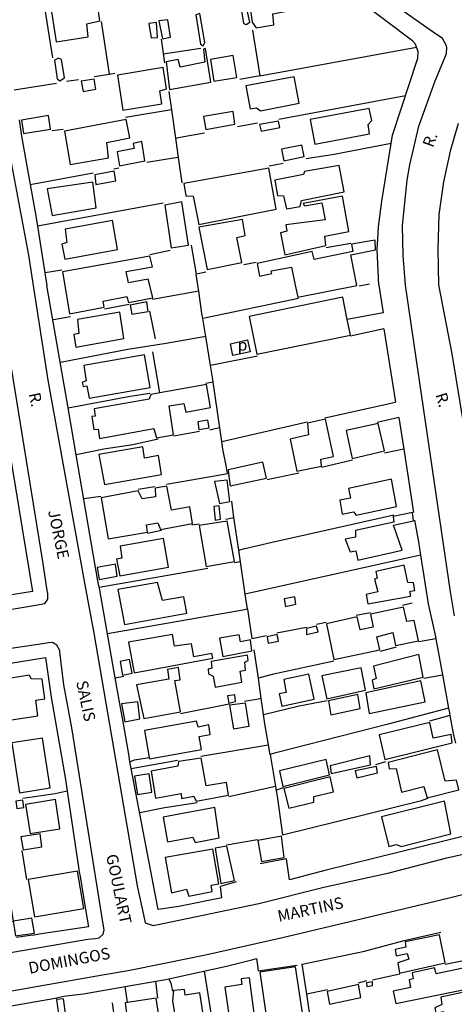
# Model space of a CAD drawing. Extents: x 183110 to 368950, y 1677054 to 3359845.
# Drawn here: x 184138 to 184232, y 1679116 to 1679331 of the extents above; entities that cross this region are included whole.
import ezdxf
from ezdxf.enums import TextEntityAlignment as Align

# ---------------------------------------------------------------- set-up
doc = ezdxf.new("R2010")
doc.units = 0
doc.header["$LTSCALE"] = 10
doc.header["$MEASUREMENT"] = 0
for name, color, linetype in [('V-EDIFICACAO', 50, 'CONTINUOUS'), ('V-LOTE', 1, 'CONTINUOUS'), ('V-NOME_DOS_LOGRADOUROS', 7, 'CONTINUOUS'), ('V-QUADRA', 40, 'CONTINUOUS'), ('V-TESTADA', 63, 'CONTINUOUS')]:
    doc.layers.add(name, color=color, linetype=linetype)

msp = doc.modelspace()

# ---------------------------------------------------------------- linework, layer by layer
at = {"layer": 'V-EDIFICACAO'}
for points in [[(184150.1, 1679343.22), (184147.73, 1679342.93), (184147.3, 1679344.16), (184145.48, 1679343.86), (184145.52, 1679342.5), (184143.23, 1679342.16), (184144.16, 1679335.67), (184143.14, 1679335.5), (184143.4, 1679333.33), (184144.46, 1679333.21), (184145.65, 1679325.78), (184152.61, 1679326.84), (184152.35, 1679329.69), (184155.19, 1679330.36), (184154.64, 1679333.97), (184151.67, 1679333.67), (184150.1, 1679343.22)], [(184187.15, 1679344.03), (184188.51, 1679334.23), (184187.74, 1679334.1), (184188.38, 1679330.02), (184189.23, 1679328.79), (184193.05, 1679329.43), (184192.83, 1679331.89), (184195.47, 1679332.36), (184193.64, 1679344.96), (184187.15, 1679344.03)], [(184186.77, 1679335.07), (184185.66, 1679334.69), (184186.47, 1679329.77), (184187.02, 1679329.56), (184187.87, 1679330.07), (184186.77, 1679335.07)], [(184168.01, 1679330.32), (184168.82, 1679326.38), (184170.56, 1679326.8), (184170, 1679330.58), (184168.01, 1679330.32)], [(184176.96, 1679331.93), (184176.11, 1679331.64), (184177.13, 1679325.27), (184177.64, 1679324.89), (184178.07, 1679325.61), (184176.96, 1679331.93)], [(184165.85, 1679329.73), (184166.31, 1679326.63), (184167.76, 1679326.67), (184167.5, 1679329.94), (184165.85, 1679329.73)], [(184172.68, 1679320.26), (184172.25, 1679321.92), (184169.58, 1679321.41), (184170.34, 1679315.34), (184179.38, 1679316.95), (184178.15, 1679324.3), (184177.73, 1679324.13), (184178.07, 1679321.33), (184172.68, 1679320.26)], [(184146.16, 1679322.22), (184145.26, 1679321.75), (184145.9, 1679317.68), (184146.41, 1679317.29), (184147.47, 1679317.89), (184146.83, 1679321.92), (184146.16, 1679322.22)], [(184179.26, 1679321.92), (184180.02, 1679317.17), (184185.03, 1679317.97), (184184.18, 1679322.77), (184179.26, 1679321.92)], [(184159.01, 1679318.53), (184160.2, 1679310.84), (184168.65, 1679312.24), (184168.26, 1679315.05), (184169.71, 1679315.55), (184168.99, 1679320.18), (184159.01, 1679318.53)], [(184186.98, 1679316.15), (184187.95, 1679311.14), (184189.27, 1679311.35), (184190.16, 1679310.72), (184198.61, 1679312.37), (184197.5, 1679318.14), (184186.98, 1679316.15)], [(184151.12, 1679317.17), (184151.5, 1679314.92), (184154.3, 1679315.43), (184153.96, 1679317.63), (184151.12, 1679317.17)], [(184138.09, 1679308.68), (184138.56, 1679305.79), (184144.42, 1679306.73), (184143.95, 1679309.7), (184138.09, 1679308.68)], [(184177.77, 1679309.49), (184178.24, 1679306.64), (184184.6, 1679307.79), (184184.22, 1679310.59), (184177.77, 1679309.49)], [(184201.02, 1679308.81), (184202.04, 1679303.46), (184213.92, 1679305.71), (184213.63, 1679307.75), (184214.43, 1679308.6), (184213.88, 1679311.23), (184201.02, 1679308.81)], [(184147.43, 1679306.26), (184148.7, 1679299.05), (184157.02, 1679300.45), (184156.72, 1679303.8), (184161.69, 1679304.82), (184160.88, 1679308.81), (184147.43, 1679306.26)], [(184189.95, 1679307.75), (184190.29, 1679306.3), (184194.4, 1679307.07), (184194.11, 1679308.47), (184189.95, 1679307.75)], [(184162.45, 1679303.63), (184162.62, 1679302.48), (184158.97, 1679301.76), (184159.48, 1679298.75), (184165, 1679299.85), (184164.28, 1679304.05), (184162.45, 1679303.63)], [(184194.74, 1679302.36), (184195.25, 1679299.81), (184199.71, 1679300.74), (184199.2, 1679303.21), (184194.74, 1679302.36)], [(184199.75, 1679297.48), (184199.54, 1679296.84), (184193.26, 1679295.61), (184193.85, 1679292.3), (184195.21, 1679292.22), (184195.85, 1679289.37), (184198.82, 1679289.88), (184199.11, 1679291.15), (184208.41, 1679293.06), (184207.3, 1679298.84), (184199.75, 1679297.48)], [(184154.09, 1679296.8), (184154.3, 1679294.68), (184158.63, 1679295.48), (184158.25, 1679297.6), (184154.09, 1679296.8)], [(184173.48, 1679294.85), (184173.87, 1679292.17), (184175.48, 1679292.09), (184176.71, 1679285.98), (184193.56, 1679289.29), (184191.99, 1679298.2), (184173.48, 1679294.85)], [(184143.65, 1679293.7), (184144.76, 1679287.89), (184154.35, 1679289.58), (184153.62, 1679295.14), (184143.65, 1679293.7)], [(184199.45, 1679290.56), (184199.79, 1679290.05), (184203.53, 1679290.69), (184204.25, 1679287), (184195.72, 1679285.85), (184195.89, 1679284.49), (184194.53, 1679284.15), (184195.47, 1679279.36), (184204.42, 1679281.35), (184204.16, 1679283.39), (184209.38, 1679284.45), (184208.03, 1679292.13), (184199.45, 1679290.56)], [(184173.06, 1679290.9), (184169.33, 1679290.18), (184170.73, 1679280.84), (184174.46, 1679281.48), (184173.06, 1679290.9)], [(184147.6, 1679284.96), (184147.98, 1679281.99), (184146.88, 1679281.69), (184147.51, 1679278.38), (184159.01, 1679280.5), (184157.91, 1679286.83), (184147.6, 1679284.96)], [(184176.75, 1679285.38), (184178.53, 1679276.13), (184186.09, 1679277.66), (184185.03, 1679283.13), (184186.81, 1679283.56), (184186.21, 1679287.04), (184176.75, 1679285.38)], [(184211.15, 1679272.63), (184209.84, 1679279.36), (184215.22, 1679280.42), (184215.16, 1679282.54), (184209.99, 1679281.64), (184210.25, 1679280.05), (184201.86, 1679278.3), (184201.43, 1679280.09), (184189.41, 1679277.44), (184189.94, 1679274.71), (184192.63, 1679275.28), (184192.49, 1679275.85), (184196.95, 1679276.67), (184197.69, 1679272.73), (184198.32, 1679270.13), (184211.15, 1679272.63)], [(184147.57, 1679272.66), (184148.56, 1679266.46), (184156.11, 1679267.94), (184155.89, 1679269.24), (184161.06, 1679270.28), (184161.41, 1679268.93), (184166.7, 1679269.98), (184166.05, 1679272.68), (184165.7, 1679274.05), (184161.4, 1679273.23), (184160.91, 1679275.72), (184166.62, 1679276.74), (184166.05, 1679279.06), (184147.04, 1679275.6), (184147.57, 1679272.66)], [(184161.77, 1679268.35), (184162.1, 1679266.38), (184165.67, 1679267), (184165.42, 1679269.07), (184161.77, 1679268.35)], [(184209.07, 1679265.22), (184208.08, 1679270.09), (184187.71, 1679265.9), (184189.39, 1679257.71), (184209.76, 1679261.86)], [(184150.26, 1679265.21), (184150.62, 1679262.22), (184149.46, 1679262.01), (184149.9, 1679259.2), (184160.42, 1679261.1), (184159.51, 1679266.82), (184150.26, 1679265.21)], [(184187.37, 1679260.8), (184187.95, 1679258.22), (184184.17, 1679257.38), (184183.61, 1679259.93), (184187.37, 1679260.8)], [(184151.64, 1679255.19), (184152.15, 1679251.88), (184151.32, 1679251.48), (184151.5, 1679250.64), (184152.34, 1679250.78), (184152.85, 1679248.09), (184166.11, 1679250.42), (184164.87, 1679257.52), (184151.64, 1679255.19)], [(184168.27, 1679249.29), (184166.25, 1679248.93), (184165.89, 1679247.87), (184153.94, 1679245.76), (184154.16, 1679244.19), (184153.39, 1679244.08), (184153.83, 1679241.28), (184154.78, 1679241.31), (184155.11, 1679239.34), (184166.95, 1679241.49), (184167.53, 1679239.45), (184171.21, 1679240.11), (184170.3, 1679246.45), (184173.43, 1679246.96), (184173.87, 1679245.03), (184179.3, 1679246.05), (184178.42, 1679251.11)], [(184176.49, 1679242.91), (184176.75, 1679241.24), (184178.97, 1679241.64), (184178.71, 1679243.32), (184176.49, 1679242.91)], [(184200.61, 1679240.11), (184196.64, 1679239.2), (184198.1, 1679232.17), (184203.49, 1679233.3), (184203.31, 1679234.79), (184206.08, 1679235.41), (184204.36, 1679243.5), (184200.43, 1679242.66), (184200.61, 1679240.11)], [(184208.81, 1679241.02), (184210.12, 1679234.97), (184217.19, 1679236.61), (184215.84, 1679242.55), (184208.81, 1679241.02)], [(184154.92, 1679235.81), (184156.16, 1679229.25), (184168.59, 1679231.47), (184167.93, 1679235.59), (184164.87, 1679235.04), (184164.51, 1679237.49), (184154.92, 1679235.81)], [(184183.12, 1679232.49), (184183.22, 1679231.69), (184183.56, 1679229), (184191.5, 1679230.67), (184190.7, 1679234.13), (184183.12, 1679232.49)], [(184180.17, 1679229.94), (184181.26, 1679225.17), (184183.52, 1679225.61), (184182.87, 1679230.24), (184180.17, 1679229.94)], [(184209.36, 1679228.41), (184209.76, 1679226.34), (184207.46, 1679225.86), (184207.97, 1679222.8), (184210.45, 1679223.31), (184211.03, 1679222.58), (184219.81, 1679224.48), (184218.72, 1679230.45), (184209.36, 1679228.41)], [(184167.2, 1679228.45), (184167.27, 1679226.59), (184164.4, 1679226.16), (184163.52, 1679227.9), (184155.47, 1679226.37), (184157, 1679217.45), (184165.56, 1679218.87), (184165.31, 1679220.47), (184167.78, 1679220.95), (184168.37, 1679219.49), (184175.33, 1679220.76), (184174.78, 1679224.41), (184170.81, 1679223.68), (184169.79, 1679228.92), (184167.2, 1679228.45)], [(184180.03, 1679224.48), (184180.28, 1679221.53), (184181.48, 1679221.71), (184181.16, 1679224.66), (184180.03, 1679224.48)], [(184176.82, 1679220.36), (184178.35, 1679211.4), (184184.47, 1679212.53), (184182.9, 1679221.27), (184176.82, 1679220.36)], [(184210.85, 1679219.27), (184210.89, 1679217.81), (184208.63, 1679217.34), (184209.68, 1679214.64), (184210.96, 1679214.82), (184211.36, 1679212.82), (184221.05, 1679214.97), (184219.16, 1679220.44), (184223.53, 1679221.38), (184223.31, 1679223.17), (184219.08, 1679222.33), (184219.23, 1679221.09), (184210.85, 1679219.27)], [(184159.62, 1679215.84), (184159.99, 1679213.22), (184158.82, 1679213), (184159.51, 1679209.4), (184170.15, 1679211.25), (184169.06, 1679217.48), (184159.62, 1679215.84)], [(184154.56, 1679211.22), (184155, 1679208.56), (184158.93, 1679209.29), (184158.57, 1679211.91), (184154.56, 1679211.22)], [(184215.29, 1679210.31), (184215.62, 1679208.89), (184215.04, 1679208.67), (184215.73, 1679205.9), (184213.18, 1679205.28), (184213.58, 1679203.27), (184222.87, 1679204.95), (184222.76, 1679206.01), (184223.78, 1679206.19), (184223.49, 1679207.83), (184222.25, 1679207.9), (184221.45, 1679211.69), (184215.29, 1679210.31)], [(184168.84, 1679204), (184167.75, 1679207.9), (184159.08, 1679206.41), (184160.57, 1679198.76), (184174.12, 1679201.23), (184173.43, 1679204.8), (184168.84, 1679204)], [(184195.33, 1679204.33), (184195.58, 1679202.73), (184197.88, 1679203.17), (184197.62, 1679204.8), (184195.33, 1679204.33)], [(184214.13, 1679201.05), (184214.71, 1679198.17), (184211.87, 1679197.63), (184211.21, 1679200.43), (184204.55, 1679198.94), (184206.11, 1679191.14), (184216.2, 1679193.26), (184215.48, 1679196.1), (184218.97, 1679197.01), (184219.56, 1679194.17), (184224.62, 1679195.22), (184223.64, 1679199.67), (184222.07, 1679199.41), (184221.34, 1679202.58), (184214.13, 1679201.05)], [(184200.17, 1679197.92), (184200.17, 1679196.61), (184202.72, 1679197.19), (184202.4, 1679198.39), (184200.17, 1679197.92)], [(184161.41, 1679194.93), (184162.61, 1679188.26), (184179.77, 1679191.43), (184179.59, 1679192.45), (184175.65, 1679191.76), (184175.11, 1679194.53), (184171.43, 1679194.02), (184170.99, 1679196.61), (184161.41, 1679194.93)], [(184181.26, 1679195.77), (184181.99, 1679191.8), (184188.26, 1679193.04), (184188.01, 1679195.41), (184185.82, 1679195), (184185.53, 1679196.5), (184181.26, 1679195.77)], [(184191.61, 1679196.06), (184191.87, 1679194.68), (184194.09, 1679195.15), (184193.83, 1679196.57), (184191.61, 1679196.06)], [(184159.62, 1679190.74), (184160.1, 1679187.75), (184162.21, 1679188.15), (184161.66, 1679191.14), (184159.62, 1679190.74)], [(184179.44, 1679190.71), (184179.55, 1679189.25), (184178.75, 1679189.07), (184178.86, 1679188.01), (184179.88, 1679187.54), (184180.28, 1679185.09), (184186.11, 1679186.19), (184185.71, 1679188.59), (184186.91, 1679188.81), (184186.73, 1679190.56), (184187.49, 1679190.96), (184187.35, 1679192.09), (184179.44, 1679190.71)], [(184214.82, 1679189.68), (184215.37, 1679186.99), (184214.49, 1679186.66), (184214.89, 1679184.73), (184225.6, 1679187.32), (184224.66, 1679192.24), (184214.82, 1679189.68)], [(184163.12, 1679185.64), (184164.76, 1679178.28), (184172.74, 1679179.77), (184171.5, 1679186.55), (184172.63, 1679186.73), (184172.27, 1679189.39), (184169.9, 1679188.96), (184170.23, 1679186.88), (184163.12, 1679185.64)], [(184203.56, 1679187.57), (184204.62, 1679182.54), (184213.04, 1679184.47), (184212.12, 1679189.32), (184203.56, 1679187.57)], [(184139.84, 1679187.75), (184133.5, 1679186.73), (184134.96, 1679177.84), (184141.66, 1679178.9), (184141.22, 1679182.29), (184143.19, 1679182.58), (184142.57, 1679186.88), (184140.2, 1679186.92), (184139.84, 1679187.75)], [(184195.22, 1679186.81), (184195.73, 1679183.96), (184194.27, 1679183.64), (184194.82, 1679180.98), (184201.85, 1679182.47), (184200.72, 1679187.94), (184195.22, 1679186.81)], [(184213.11, 1679183.86), (184213.87, 1679179.34), (184226.04, 1679181.89), (184225.09, 1679186.48), (184213.11, 1679183.86)], [(184183.01, 1679183.24), (184183.27, 1679181.6), (184184.73, 1679182), (184184.54, 1679183.42), (184183.01, 1679183.24)], [(184204.95, 1679182.11), (184205.46, 1679179.08), (184211.91, 1679180.5), (184211.4, 1679183.49), (184204.95, 1679182.11)], [(184159.91, 1679181.45), (184160.61, 1679177.59), (184163.89, 1679178.21), (184163.41, 1679181.92), (184159.91, 1679181.45)], [(184183.38, 1679181.16), (184184.25, 1679176.02), (184187.71, 1679176.64), (184186.88, 1679181.63), (184183.38, 1679181.16)], [(184165.91, 1679169.77), (184165.96, 1679169.46), (184177.33, 1679171.54), (184176.82, 1679174.38), (184179.22, 1679174.82), (184178.9, 1679176.93), (184176.56, 1679176.42), (184176.2, 1679177.73), (184164.87, 1679175.66)], [(184215.99, 1679174.71), (184217.26, 1679169.32), (184231.91, 1679172.96), (184231.73, 1679174.82), (184227.79, 1679173.98), (184227.03, 1679177.44), (184215.99, 1679174.71)], [(184136.01, 1679173), (184137.69, 1679162.1), (184144.32, 1679163.16), (184142.68, 1679173.98), (184136.01, 1679173)], [(184172.27, 1679168.92), (184172.16, 1679167.93), (184166.33, 1679166.84), (184167.27, 1679160.94), (184172.85, 1679161.96), (184172.99, 1679160.87), (184175.65, 1679161.34), (184176.16, 1679160.28), (184183.2, 1679161.59), (184182.76, 1679164.36), (184178.35, 1679163.6), (184177.22, 1679169.65), (184172.27, 1679168.92)], [(184205.35, 1679167.97), (184205.6, 1679166.33), (184214.16, 1679168.19), (184213.98, 1679170.12), (184205.35, 1679167.97)], [(184217.95, 1679168.7), (184218.17, 1679167.31), (184219.7, 1679167.39), (184220.87, 1679162.21), (184225.79, 1679163.45), (184226.48, 1679161.01), (184233.4, 1679162.76), (184232.89, 1679164.84), (184230.41, 1679164.62), (184228.77, 1679171.47), (184217.95, 1679168.7)], [(184194.31, 1679166.88), (184195.07, 1679163.49), (184205.17, 1679166), (184204.51, 1679169.32), (184194.31, 1679166.88)], [(184210.81, 1679166.91), (184211.18, 1679165.35), (184215.69, 1679166.44), (184215.44, 1679167.86), (184210.81, 1679166.91)], [(184162.68, 1679165.71), (184163.38, 1679161.7), (184166.51, 1679162.21), (184165.93, 1679166.22), (184162.68, 1679165.71)], [(184195.26, 1679163.05), (184196.31, 1679158.72), (184201.81, 1679160.06), (184201.81, 1679161.27), (184206.04, 1679162.29), (184205.35, 1679165.6), (184195.26, 1679163.05)], [(184136.89, 1679160.25), (184137.07, 1679158.64), (184138.6, 1679158.86), (184138.38, 1679160.47), (184136.89, 1679160.25)], [(184138.97, 1679159.55), (184139.95, 1679153.25), (184146.47, 1679154.27), (184145.52, 1679160.61), (184138.97, 1679159.55)], [(184168.95, 1679156.79), (184169.9, 1679151.39), (184175.44, 1679152.41), (184175.95, 1679151.25), (184181.19, 1679152.27), (184180.24, 1679158.9), (184168.95, 1679156.79)], [(184216.53, 1679156.89), (184218.1, 1679150.37), (184219.81, 1679150.81), (184220.83, 1679150.37), (184231.65, 1679153.14), (184230.27, 1679160.28), (184216.53, 1679156.89)], [(184137.98, 1679152.49), (184138.42, 1679149.64), (184142.54, 1679150.34), (184142.17, 1679153.14), (184137.98, 1679152.49)], [(184189.57, 1679151.68), (184190.41, 1679147.09), (184195.33, 1679148), (184194.71, 1679152.63), (184189.57, 1679151.68)], [(184182.83, 1679150.45), (184180.32, 1679150.01), (184181.56, 1679142.36), (184184.51, 1679143.01), (184182.83, 1679150.45)], [(184169.42, 1679147.97), (184170.77, 1679140.32), (184174.01, 1679141.08), (184174.52, 1679139.59), (184179.63, 1679140.57), (184179.44, 1679141.96), (184181.12, 1679142.25), (184179.81, 1679149.83), (184169.42, 1679147.97)], [(184128.47, 1679145.82), (184130.55, 1679133.14), (184136.31, 1679134.12), (184136.82, 1679130.95), (184140.9, 1679131.5), (184140.35, 1679134.78), (184136.38, 1679134.12), (184134.37, 1679146.55), (184128.47, 1679145.82)], [(184139.58, 1679143.23), (184140.93, 1679135.07), (184151.68, 1679136.86), (184150.3, 1679144.98), (184139.58, 1679143.23)], [(184221.71, 1679129.61), (184221.85, 1679128.44), (184219.52, 1679127.93), (184219.7, 1679126.55), (184222.14, 1679127.06), (184222.47, 1679125.82), (184220.1, 1679125.01), (184220.47, 1679122.79), (184230.38, 1679125.01), (184229.18, 1679131.17), (184221.71, 1679129.61)], [(184228.45, 1679122.61), (184228.05, 1679123.96), (184223.2, 1679122.87), (184223.42, 1679121.52), (184222.58, 1679121.34), (184222.84, 1679119.66), (184219.08, 1679118.86), (184219.63, 1679116.2), (184240.72, 1679120.46), (184239.81, 1679125.01), (184228.45, 1679122.61)], [(184190.05, 1679122.97), (184191.72, 1679111.5), (184192.89, 1679111.46), (184194.05, 1679104.58), (184196.64, 1679104.98), (184196.57, 1679106.22), (184200.39, 1679106.91), (184197.77, 1679124.14), (184190.05, 1679122.97)], [(184185.93, 1679121.52), (184186.11, 1679120.28), (184182.39, 1679119.73), (184184, 1679108.77), (184189.39, 1679109.71), (184187.79, 1679121.77), (184185.93, 1679121.52)], [(184204.66, 1679118.82), (184205.17, 1679116.05), (184212.01, 1679117.51), (184211.5, 1679120.28), (184204.66, 1679118.82)], [(184213.25, 1679120.68), (184213.36, 1679119.91), (184214.57, 1679120.13), (184214.57, 1679120.93), (184213.25, 1679120.68)], [(184173.76, 1679118.02), (184173.58, 1679119.22), (184171.21, 1679118.97), (184171.03, 1679116.78), (184172.52, 1679107.24), (184178.02, 1679108.07), (184178.28, 1679110.04), (184176.97, 1679118.53), (184173.76, 1679118.02)], [(184229.43, 1679117.58), (184229.69, 1679115.94), (184228.12, 1679115.21), (184228.37, 1679114.08), (184230.05, 1679114.45), (184230.3, 1679113.36), (184241.74, 1679115.76), (184240.91, 1679120.02), (184229.43, 1679117.58)], [(184145.71, 1679117.07), (184146.14, 1679113.83), (184147.67, 1679114.05), (184147.27, 1679117.22), (184145.71, 1679117.07)], [(184160.68, 1679116.34), (184161.77, 1679108.18), (184159.44, 1679107.82), (184160.35, 1679101.11), (184163.12, 1679101.44), (184163.56, 1679100.13), (184165.16, 1679100.2), (184165.67, 1679096.96), (184168.8, 1679097.36), (184168.84, 1679098.38), (184170.26, 1679098.6), (184167.42, 1679117.33), (184160.68, 1679116.34)]]:
    msp.add_lwpolyline(points, close=True, dxfattribs=at)
at = {"layer": 'V-LOTE'}
for points in [[(184223.92, 1679325.22), (184223.37, 1679325.9), (184193.92, 1679348.1), (184188.66, 1679351.64), (184186, 1679353.32), (184185.42, 1679353.53), (184184.64, 1679353.55), (184179.79, 1679352.92)], [(184143.1, 1679333.22), (184144.83, 1679322.26)], [(184157.3, 1679318.73), (184155.52, 1679330.17)], [(184168.53, 1679326.35), (184169.23, 1679321.17)], [(184188.45, 1679328.33), (184190.01, 1679318.32)], [(184168.96, 1679323.17), (184177.14, 1679324.37)], [(184190.01, 1679318.32), (184224.15, 1679324.63)], [(184224.15, 1679324.63), (184223.92, 1679325.22)], [(184224.54, 1679323.65), (184224.15, 1679324.63)], [(184215.87, 1679285.42), (184216.59, 1679291.04), (184218.95, 1679305.42), (184224.45, 1679322.22), (184224.54, 1679323.65)], [(184153.92, 1679318.22), (184157.3, 1679318.73)], [(184157.3, 1679318.73), (184158.4, 1679318.9)], [(184190.01, 1679318.32), (184185.7, 1679317.57)], [(184145.73, 1679316.71), (184136.5, 1679315.21)], [(184147.92, 1679317.17), (184150.52, 1679317.57)], [(184170.19, 1679314.92), (184170.76, 1679310.97)], [(184194.19, 1679308.93), (184221.73, 1679314.04)], [(184170.76, 1679310.97), (184160.76, 1679309.25)], [(184170.76, 1679310.97), (184171.65, 1679304.79)], [(184185.17, 1679307.28), (184189.51, 1679308.09)], [(184138.11, 1679305.22), (184139.97, 1679294.69)], [(184147.2, 1679306.66), (184144.67, 1679306.35)], [(184171.65, 1679304.79), (184172.67, 1679304.97), (184177.95, 1679305.93)], [(184171.65, 1679304.79), (184172.25, 1679300.54)], [(184218.61, 1679303.57), (184206.19, 1679301.18), (184200.1, 1679300.27)], [(184172.25, 1679300.54), (184171.23, 1679300.38), (184165.4, 1679299.43)], [(184172.25, 1679300.54), (184173.04, 1679295.03)], [(184195.09, 1679299.25), (184192.04, 1679298.63)], [(184139.97, 1679294.69), (184153.73, 1679297.2)], [(184158.23, 1679298.08), (184159.29, 1679298.31)], [(184139.97, 1679294.69), (184141.18, 1679287.86)], [(184168.98, 1679290.6), (184141.55, 1679285.59)], [(184141.18, 1679287.86), (184141.55, 1679285.59)], [(184141.55, 1679285.59), (184143.64, 1679272.65)], [(184215.72, 1679282.74), (184215.87, 1679285.42)], [(184175.05, 1679281.41), (184176.12, 1679275.09)], [(184204.49, 1679280.93), (184209.82, 1679281.91)], [(184170.5, 1679280.28), (184166.04, 1679279.37)], [(184215.96, 1679272.75), (184215.61, 1679280.49)], [(184186.57, 1679277.26), (184189.2, 1679277.74)], [(184146.89, 1679276.03), (184143.25, 1679275.38)], [(184178.25, 1679275.57), (184176.12, 1679275.09)], [(184176.71, 1679271.44), (184176.53, 1679272.7), (184176.12, 1679275.09)], [(184148.23, 1679245.98), (184143.64, 1679272.65)], [(184213.89, 1679272.93), (184211.66, 1679272.49)], [(184215.96, 1679272.75), (184216.9, 1679266.68)], [(184176.71, 1679271.44), (184166.67, 1679269.61)], [(184177.57, 1679265.48), (184177.39, 1679266.55), (184176.71, 1679271.44)], [(184156.16, 1679267.54), (184161.58, 1679268.55)], [(184198.43, 1679269.82), (184177.57, 1679265.48)], [(184166.01, 1679267.08), (184167.25, 1679261)], [(184216.9, 1679266.68), (184209.07, 1679265.22)], [(184145.09, 1679265.24), (184148.79, 1679265.9)], [(184178.23, 1679261.57), (184177.57, 1679265.48)], [(184217.06, 1679263.21), (184209.77, 1679261.58)], [(184217.06, 1679263.21), (184219.55, 1679247.2)], [(184178.23, 1679261.57), (184169.59, 1679259.99), (184161.25, 1679258.67), (184146.58, 1679255.9)], [(184179.29, 1679255.22), (184178.23, 1679261.57)], [(184168.27, 1679249.29), (184166.71, 1679258.17)], [(184189.54, 1679257.25), (184179.29, 1679255.22)], [(184179.89, 1679251.61), (184179.81, 1679252.15), (184179.29, 1679255.22)], [(184179.89, 1679251.61), (184178.28, 1679251.33)], [(184181.32, 1679241.64), (184179.89, 1679251.61)], [(184148.23, 1679245.98), (184161.75, 1679248.57), (184166.08, 1679249.19)], [(184204.21, 1679243.79), (184219.55, 1679247.2)], [(184149.99, 1679235.77), (184148.23, 1679245.98)], [(184181.75, 1679238.69), (184200.35, 1679242.93)], [(184220.29, 1679243.9), (184215.61, 1679242.81)], [(184220.29, 1679243.9), (184221.41, 1679236.98)], [(184134.54, 1679242.3), (184140.47, 1679205.97)], [(184176.86, 1679240.81), (184171.25, 1679239.8)], [(184181.32, 1679241.64), (184180.3, 1679241.39), (184179.16, 1679241.12)], [(184181.75, 1679238.69), (184181.32, 1679241.64)], [(184167.86, 1679239.14), (184162.37, 1679237.93), (184156.02, 1679236.96), (184149.99, 1679235.77)], [(184169.69, 1679229.33), (184181.85, 1679231.45), (184183, 1679231.65), (184182.66, 1679233.45), (184181.99, 1679237.01), (184181.75, 1679238.69)], [(184221.41, 1679236.98), (184217.15, 1679236.1)], [(184221.41, 1679236.98), (184223.48, 1679223.19)], [(184154.23, 1679211.16), (184149.99, 1679235.77)], [(184210.23, 1679234.56), (184203.45, 1679233)], [(184198.5, 1679231.79), (184191.6, 1679230.27)], [(184163.5, 1679228.27), (184167.16, 1679228.82)], [(184151.65, 1679226.24), (184155.39, 1679226.71)], [(184184.39, 1679222.07), (184184.38, 1679222.11), (184183.91, 1679225.65)], [(184182.62, 1679221.76), (184184.39, 1679222.07)], [(184185.44, 1679214.97), (184184.39, 1679222.07)], [(184185.44, 1679214.97), (184186.46, 1679215.23), (184192.68, 1679216.75), (184216.65, 1679222.12), (184219.22, 1679222.7)], [(184223.71, 1679221.48), (184224.61, 1679216.77)], [(184168.6, 1679219.23), (184165.56, 1679218.61)], [(184176.84, 1679220.64), (184175.23, 1679220.43)], [(184185.81, 1679212.43), (184185.44, 1679214.97)], [(184224.61, 1679216.77), (184225.06, 1679213.89)], [(184225.06, 1679213.89), (184186.86, 1679205.39)], [(184225.06, 1679213.89), (184226.71, 1679203.25)], [(184154.25, 1679211.03), (184154.23, 1679211.16)], [(184155.04, 1679206.94), (184178.66, 1679211.03)], [(184185.81, 1679212.43), (184184.5, 1679212.24)], [(184186.86, 1679205.39), (184185.81, 1679212.43)], [(184155.04, 1679206.94), (184154.89, 1679207.59), (184154.64, 1679208.62)], [(184155.11, 1679206.67), (184155.04, 1679206.94)], [(184158.53, 1679187.13), (184155.11, 1679206.67)], [(184140.47, 1679205.97), (184128.66, 1679204.07)], [(184187.34, 1679202.11), (184186.86, 1679205.39)], [(184187.34, 1679202.11), (184186.33, 1679201.93), (184156.85, 1679196.73)], [(184187.34, 1679202.11), (184188.29, 1679195.73), (184191.49, 1679196.39)], [(184221.11, 1679203.02), (184223.21, 1679203.49)], [(184226.71, 1679203.25), (184228.19, 1679196.47)], [(184211.01, 1679200.8), (184214.17, 1679201.42)], [(184193.75, 1679196.94), (184200.18, 1679198.22)], [(184202.36, 1679198.84), (184204.5, 1679199.27)], [(184228.34, 1679195.65), (184224.69, 1679194.99)], [(184228.19, 1679196.47), (184228.34, 1679195.65)], [(184228.34, 1679195.65), (184229.79, 1679187.8)], [(184189.7, 1679187.1), (184188.82, 1679193.26)], [(184219.74, 1679193.82), (184216.23, 1679192.92)], [(184131.65, 1679189.69), (184143.33, 1679191.57)], [(184143.33, 1679191.57), (184144.58, 1679182.93), (184147.66, 1679164.98)], [(184206.17, 1679190.78), (184192.73, 1679187.9), (184189.7, 1679187.1)], [(184158.53, 1679187.13), (184160.4, 1679187.48)], [(184159.53, 1679181.45), (184158.53, 1679187.13)], [(184190.33, 1679182.64), (184189.7, 1679187.1)], [(184225.75, 1679187.05), (184229.79, 1679187.8)], [(184229.79, 1679187.8), (184231.13, 1679180.57)], [(184190.33, 1679182.64), (184189.33, 1679182.46), (184186.68, 1679181.98)], [(184190.83, 1679179.14), (184190.33, 1679182.64)], [(184159.55, 1679181.36), (184159.53, 1679181.45)], [(184183.32, 1679181.4), (184172.76, 1679179.3)], [(184190.83, 1679179.14), (184198.62, 1679181.01), (184204.7, 1679182.22)], [(184231.13, 1679180.57), (184218.01, 1679177.04), (184193.24, 1679170.71), (184192.24, 1679170.45)], [(184231.13, 1679180.57), (184231.33, 1679179.51)], [(184191.89, 1679172.55), (184191.12, 1679177.14), (184190.83, 1679179.14)], [(184231.43, 1679178.96), (184226.98, 1679177.69)], [(184231.33, 1679179.51), (184231.43, 1679178.96)], [(184231.43, 1679178.96), (184232.16, 1679175.01)], [(184161.73, 1679168.86), (184161.52, 1679170.11), (184160.25, 1679177.54)], [(184177.14, 1679170.09), (184191.89, 1679172.55)], [(184192.24, 1679170.45), (184191.89, 1679172.55)], [(184161.73, 1679168.86), (184162.69, 1679169.27), (184165.91, 1679169.77)], [(184192.24, 1679170.45), (184193.84, 1679160.82), (184194.96, 1679152.96), (184225.28, 1679160.4), (184226.64, 1679160.91)], [(184162.01, 1679167.39), (184161.87, 1679168.11), (184161.73, 1679168.86)], [(184162.01, 1679167.39), (184172.07, 1679169.19)], [(184215.32, 1679168.28), (184217.5, 1679168.91)], [(184167.89, 1679136.66), (184162.01, 1679167.39)], [(184147.66, 1679164.98), (184148.04, 1679162.46)], [(184193.4, 1679163.44), (184183.26, 1679161.21)], [(184193.53, 1679162.7), (184195.16, 1679163.22)], [(184148.04, 1679162.46), (184145.44, 1679161.88), (184138.35, 1679160.87)], [(184148.04, 1679162.46), (184150.54, 1679145.86), (184150.69, 1679144.85)], [(184176.36, 1679159.89), (184168.92, 1679158.72), (184163.88, 1679157.71)], [(184236.32, 1679153.09), (184204.44, 1679145.25), (184196.49, 1679143.11)], [(184182.73, 1679150.73), (184189.48, 1679151.92)], [(184139.28, 1679143.22), (184138.23, 1679149.53)], [(184196.49, 1679143.11), (184195.83, 1679147.72)], [(184181.76, 1679139.19), (184181.42, 1679141.66)], [(184181.76, 1679139.19), (184172.41, 1679137.32), (184167.89, 1679136.66)], [(184151.98, 1679137.1), (184152.68, 1679132.89), (184141.97, 1679131.27), (184140.87, 1679131.1)], [(184199.25, 1679124.73), (184212.83, 1679127.61), (184221.48, 1679129.87)], [(184230.4, 1679124.78), (184242.28, 1679127.15), (184246.29, 1679114.69)], [(184170.19, 1679121.52), (184171.52, 1679121.81), (184182.78, 1679124.28), (184188.31, 1679125.72), (184189.33, 1679125.99)], [(184189.33, 1679125.99), (184189.44, 1679124.98), (184189.67, 1679123.28)], [(184199.19, 1679124.72), (184199.25, 1679124.73)], [(184200.25, 1679118.22), (184199.25, 1679124.73)], [(184183.37, 1679094.8), (184182.39, 1679094.45), (184180.68, 1679104.73), (184179.55, 1679113.22), (184177.97, 1679123.19)], [(184220.56, 1679122.6), (184214.56, 1679121.27)], [(184160.71, 1679119.86), (184167.34, 1679121.02)], [(184167.34, 1679121.02), (184169.52, 1679121.4), (184170.19, 1679121.52)], [(184167.83, 1679117.35), (184167.34, 1679121.02)], [(184171.05, 1679118.84), (184170.71, 1679120.59), (184170.19, 1679121.52)], [(184213.24, 1679121.11), (184211.48, 1679120.57)], [(184147.28, 1679117.74), (184151.57, 1679118.25)], [(184151.57, 1679118.25), (184160.71, 1679119.86)], [(184161.2, 1679116.42), (184160.71, 1679119.86)], [(184204.74, 1679119.17), (184201.27, 1679118.44), (184200.25, 1679118.22)], [(184201.23, 1679111.79), (184200.25, 1679118.22)], [(184116.28, 1679112.26), (184145.41, 1679117.35)], [(184157.84, 1679116.35), (184159.01, 1679107.86)]]:
    msp.add_lwpolyline(points, dxfattribs=at)
at = {"layer": 'V-QUADRA'}
for points in [[(184232.44, 1679200.68), (184231.57, 1679205.91), (184221.73, 1679272.76), (184221.28, 1679279.18), (184221.12, 1679285.72), (184222.15, 1679295.61), (184222.71, 1679298.97), (184224.65, 1679307.41), (184228.2, 1679317.23), (184230.24, 1679322.12), (184230.69, 1679323.21), (184230.74, 1679324.53), (184230.56, 1679325.2), (184229.8, 1679326.48), (184227.81, 1679327.88), (184206.66, 1679342.74)], [(184233.23, 1679307.93), (184231.51, 1679301.91), (184230.07, 1679295.28), (184229.05, 1679288.11), (184228.78, 1679280.58), (184228.94, 1679272.77), (184231.83, 1679257.76), (184231.83, 1679257.76), (184237.95, 1679220.66)], [(184134.61, 1679306.02), (184139.59, 1679279.25), (184140.66, 1679272.65), (184143.84, 1679252.04), (184143.84, 1679252.04), (184151.92, 1679207.45), (184153.83, 1679196.9), (184154.27, 1679194.31), (184163.28, 1679141.85), (184164.64, 1679135.52), (184165.03, 1679133.72), (184166.78, 1679133.19), (184167.49, 1679133.34), (184189.81, 1679138), (184203.99, 1679141.5), (184218.17, 1679144.65), (184230.78, 1679147.89), (184237.26, 1679149.37)], [(184079.98, 1679192.81), (184141.24, 1679202.97), (184141.97, 1679203.12), (184143.16, 1679203.36), (184143.82, 1679204.32), (184143.82, 1679205.55), (184143.72, 1679206.2), (184142.77, 1679212.51), (184132.93, 1679272.64)], [(184111.63, 1679123.13), (184152.56, 1679130.16), (184154.12, 1679130.35), (184155.05, 1679130.46), (184155.9, 1679131.31), (184156.08, 1679132.2), (184155.88, 1679133.47), (184149.04, 1679176.22), (184147.33, 1679185.63), (184146.48, 1679192.82), (184146.45, 1679193.07), (184145.8, 1679194.29), (184144.88, 1679194.86), (184143.88, 1679194.76), (184143.21, 1679194.66), (184127.85, 1679192.37)], [(184254.46, 1679106.4), (184249.17, 1679120.75), (184247.11, 1679126.33), (184244.66, 1679133.9), (184243.12, 1679139.72), (184243.08, 1679139.82), (184242.56, 1679141.3), (184241.68, 1679141.74), (184238.67, 1679140.98), (184228.59, 1679138.45), (184194.97, 1679130.48), (184178.16, 1679126.72), (184169.23, 1679124.91), (184161.35, 1679123.31), (184155.73, 1679122.33), (184127.64, 1679117.44), (184094.98, 1679112.8)]]:
    msp.add_lwpolyline(points, dxfattribs=at)
at = {"layer": 'V-TESTADA'}
for points in [[(184223.92, 1679325.22), (184223.37, 1679325.9), (184193.92, 1679348.1), (184188.66, 1679351.64), (184186, 1679353.32), (184185.42, 1679353.53), (184184.64, 1679353.55), (184179.79, 1679352.92)], [(184224.15, 1679324.63), (184223.92, 1679325.22)], [(184224.54, 1679323.65), (184224.15, 1679324.63)], [(184215.87, 1679285.42), (184216.59, 1679291.04), (184218.95, 1679305.42), (184224.45, 1679322.22), (184224.54, 1679323.65)], [(184137.55, 1679308.74), (184138.11, 1679305.22)], [(184138.11, 1679305.22), (184139.97, 1679294.69)], [(184139.97, 1679294.69), (184141.18, 1679287.86)], [(184141.18, 1679287.86), (184141.55, 1679285.59)], [(184141.55, 1679285.59), (184143.64, 1679272.65)], [(184215.72, 1679282.74), (184215.87, 1679285.42)], [(184215.61, 1679280.49), (184215.72, 1679282.74)], [(184215.96, 1679272.75), (184215.61, 1679280.49)], [(184148.23, 1679245.98), (184143.64, 1679272.65)], [(184215.96, 1679272.75), (184216.9, 1679266.68)], [(184217.06, 1679263.21), (184219.55, 1679247.2)], [(184149.99, 1679235.77), (184148.23, 1679245.98)], [(184220.29, 1679243.9), (184221.41, 1679236.98)], [(184134.54, 1679242.3), (184140.47, 1679205.97)], [(184221.41, 1679236.98), (184223.48, 1679223.19)], [(184154.23, 1679211.16), (184149.99, 1679235.77)], [(184223.71, 1679221.48), (184224.61, 1679216.77)], [(184224.61, 1679216.77), (184225.06, 1679213.89)], [(184225.06, 1679213.89), (184226.71, 1679203.25)], [(184154.64, 1679208.62), (184154.49, 1679209.59), (184154.23, 1679211.16)], [(184154.25, 1679211.03), (184154.23, 1679211.16)], [(184155.04, 1679206.94), (184154.89, 1679207.59), (184154.64, 1679208.62)], [(184155.11, 1679206.67), (184155.04, 1679206.94)], [(184158.53, 1679187.13), (184155.11, 1679206.67)], [(184140.47, 1679205.97), (184128.66, 1679204.07)], [(184226.71, 1679203.25), (184228.19, 1679196.47)], [(184228.19, 1679196.47), (184228.34, 1679195.65)], [(184228.34, 1679195.65), (184229.79, 1679187.8)], [(184131.65, 1679189.69), (184143.33, 1679191.57)], [(184143.33, 1679191.57), (184144.58, 1679182.93), (184147.66, 1679164.98)], [(184159.53, 1679181.45), (184158.53, 1679187.13)], [(184229.79, 1679187.8), (184231.13, 1679180.57)], [(184160.25, 1679177.54), (184159.53, 1679181.45)], [(184159.55, 1679181.36), (184159.53, 1679181.45)], [(184231.13, 1679180.57), (184231.33, 1679179.51)], [(184231.33, 1679179.51), (184231.43, 1679178.96)], [(184231.43, 1679178.96), (184232.16, 1679175.01)], [(184161.73, 1679168.86), (184161.52, 1679170.11), (184160.25, 1679177.54)], [(184232.16, 1679175.01), (184232.66, 1679172.94)], [(184162.01, 1679167.39), (184161.87, 1679168.11), (184161.73, 1679168.86)], [(184167.89, 1679136.66), (184162.01, 1679167.39)], [(184147.66, 1679164.98), (184148.04, 1679162.46)], [(184148.04, 1679162.46), (184150.54, 1679145.86), (184150.69, 1679144.85)], [(184236.32, 1679153.09), (184204.44, 1679145.25), (184196.49, 1679143.11)], [(184195.83, 1679147.72), (184190.09, 1679146.62)], [(184150.69, 1679144.85), (184150.86, 1679143.86), (184151.98, 1679137.1)], [(184184.83, 1679142.68), (184181.42, 1679141.66)], [(184181.76, 1679139.19), (184172.41, 1679137.32), (184167.89, 1679136.66)], [(184151.98, 1679137.1), (184152.68, 1679132.89), (184141.97, 1679131.27), (184140.87, 1679131.1)], [(184140.87, 1679131.1), (184139.97, 1679130.98), (184137.01, 1679130.59)], [(184221.48, 1679129.87), (184229.45, 1679131.71)], [(184199.25, 1679124.73), (184212.83, 1679127.61), (184221.48, 1679129.87)], [(184230.4, 1679124.78), (184242.28, 1679127.15), (184246.29, 1679114.69)], [(184170.19, 1679121.52), (184171.52, 1679121.81), (184182.78, 1679124.28), (184188.31, 1679125.72), (184189.33, 1679125.99)], [(184199.19, 1679124.72), (184199.25, 1679124.73)], [(184189.67, 1679123.28), (184198.14, 1679124.52)], [(184160.71, 1679119.86), (184167.34, 1679121.02)], [(184167.34, 1679121.02), (184169.52, 1679121.4), (184170.19, 1679121.52)], [(184147.28, 1679117.74), (184151.57, 1679118.25)], [(184151.57, 1679118.25), (184160.71, 1679119.86)], [(184116.28, 1679112.26), (184145.41, 1679117.35)], [(184145.41, 1679117.35), (184147.28, 1679117.74)]]:
    msp.add_lwpolyline(points, dxfattribs=at)

# ---------------------------------------------------------------- texts
at = {"layer": 'V-NOME_DOS_LOGRADOUROS'}
for s, rotation, p in [('R. ', 70.10774, (184227.542, 1679304.703)), ('R.', 281.78053, (184140.879, 1679247.72)), ('R.', 286.99082, (184229.596, 1679247.638)), ('JORGE', 281.78053, (184145.882, 1679218.359)), ('SALIS', 281.78053, (184151.821, 1679182.062)), ('GOULART', 281.78053, (184159, 1679141.068)), ('MARTINS', 12.14296, (184201.096, 1679136.38)), ('DOMINGOS', 10.68491, (184148.543, 1679125.217))]:
    msp.add_text(s, height=2.5, rotation=rotation, dxfattribs=at).set_placement(p, align=Align.MIDDLE)
msp.add_text('p', height=2.5, dxfattribs=at).set_placement((184185.2, 1679258.46))

doc.saveas('drawing.dxf')
